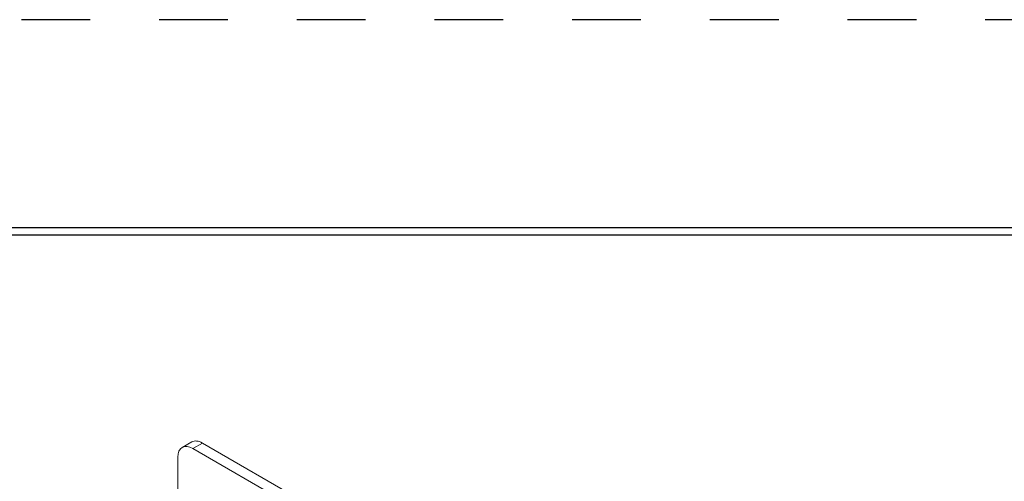
# Model space of a CAD drawing. Units: inches. Extents: x 0 to 17, y 0 to 11.
# Drawn here: x 11.3 to 12.7, y 10.3 to 11 of the extents above; entities that cross this region are included whole.
import ezdxf

# ---------------------------------------------------------------- set-up
doc = ezdxf.new("R2010")
doc.units = ezdxf.units.IN
doc.header["$MEASUREMENT"] = 0
doc.linetypes.add('HIDDEN', pattern=[0.019685, 0.009843, -0.009843])
doc.layers.add('border', color=240, linetype='Continuous', lineweight=25, true_color=0xff003f)
doc.layers.add('Viewport2ForCustomObjects_0', color=7, linetype='Continuous')
doc.layers.add('Visible (ANSI)', color=7, linetype='Continuous', lineweight=18)
doc.layers.add('Visible Narrow (ANSI)', color=7, linetype='Continuous', lineweight=18)

# ---------------------------------------------------------------- blocks, each defined once
blk = doc.blocks.new('CustomObjectsInViewport2_0')
at = {"layer": 'Visible (ANSI)'}
for p, q in [((-10004.6742, -10001.0295), (-10004.7294, -10001.0613)), ((-10004.6669, -10001.0675), (-10004.0138, -10001.4446)), ((-10004.6117, -10001.0357), (-10003.9586, -10001.4127)), ((-10004.7553, -10001.1185), (-10004.7553, -10001.8727))]:
    blk.add_line(p, q, dxfattribs=at)
blk.add_ellipse((-10004.6117, -10001.1377), major_axis=(-0.0625, 0.1083), ratio=0.57735, start_param=5.497787, end_param=6.283185, dxfattribs=at)
at = {"layer": 'Visible (ANSI)', "extrusion": (0, 0, -1)}
blk.add_ellipse((-10004.6669, -10001.1696), major_axis=(-0.0625, 0.1083), ratio=0.57735, start_param=5.497787, end_param=7.068583, dxfattribs=at)
at = {"layer": 'Visible Narrow (ANSI)'}
blk.add_line((-10004.6669, -10001.0675), (-10004.6117, -10001.0357), dxfattribs=at)

msp = doc.modelspace()

# ---------------------------------------------------------------- linework, layer by layer
at = {"layer": 'border', "color": 7, "linetype": 'HIDDEN'}
msp.add_line((16.99, 10.99), (0.01, 10.99), dxfattribs=at)
at = {"layer": 'border', "color": 7, "linetype": 'Continuous'}
for p, q in [((16.6875, 10.6875), (0.3125, 10.6875)), ((0.3225, 10.6775), (16.6775, 10.6775))]:
    msp.add_line(p, q, dxfattribs=at)

# ---------------------------------------------------------------- block references
at = {"layer": 'Viewport2ForCustomObjects_0', "xscale": 0.2499999999999849, "yscale": 0.2499999999999849, "zscale": 0.2499999999999849}
msp.add_blockref('CustomObjectsInViewport2_0', (2512.7059, 2510.6341), dxfattribs=at)

doc.saveas('drawing.dxf')
